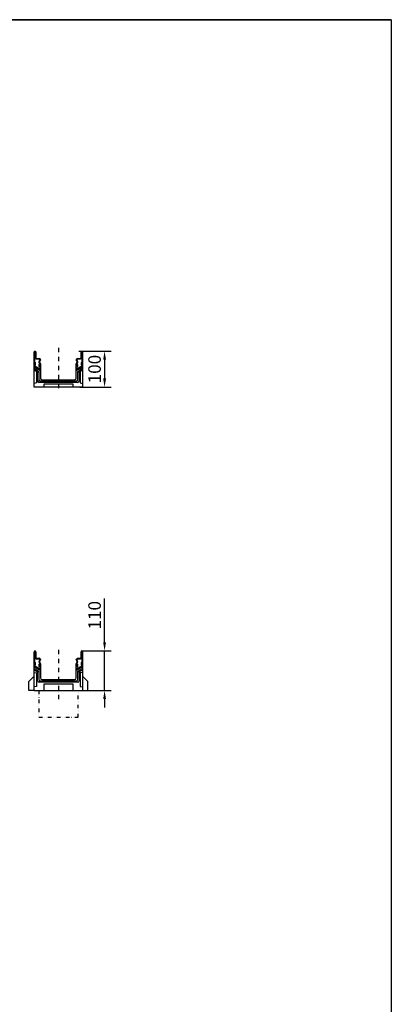
# Model space of a CAD drawing. Units: millimetres. Extents: x 17669 to 108202, y -15819 to 368.
# Drawn here: x 107166 to 108202, y -2377 to 368 of the extents above; entities that cross this region are included whole.
import ezdxf

# ---------------------------------------------------------------- set-up
doc = ezdxf.new("R2010")
doc.units = ezdxf.units.MM
doc.linetypes.add('GETRENNT', pattern=[1.25, 0.5, -0.25, 0, -0.25, 0, -0.25])
doc.linetypes.add('STRICHPUNKT', pattern=[1, 0.5, -0.25, 0, -0.25])
for name, color, linetype in [('BEMASS', 7, 'Continuous'), ('DUENN-18', 7, 'Continuous'), ('MITTE', 7, 'STRICHPUNKT'), ('PHANTOM', 7, 'GETRENNT')]:
    doc.layers.add(name, color=color, linetype=linetype)
doc.layers.add('DUENN', color=7, linetype='Continuous', lineweight=9)
doc.layers.add('SICHTBAR', color=7, linetype='Continuous', lineweight=25)
doc.styles.get("Standard").update_dxf_attribs({"font": 'arial.ttf'})
doc.dimstyles.get("Standard").update_dxf_attribs({"dimscale": 10, "dimtxt": 3.5, "dimasz": 2.4, "dimexe": 1.8, "dimexo": 0, "dimgap": 1, "dimtad": 1, "dimdec": 0, "dimrnd": 0.01, "dimzin": 0, "dimdsep": 46, "dimtxsty": 'Standard', "dimcen": 3, "dimclrd": 256, "dimclre": 256, "dimclrt": 132, "dimadec": 0, "dimazin": 0, "dimtfac": 1, "dimtdec": 0, "dimtix": 1, "dimtmove": 0, "dimatfit": 0, "dimfxl": 1, "dimtolj": 1, "dimtzin": 0, "dimarcsym": 0})

# ---------------------------------------------------------------- blocks, each defined once
blk = doc.blocks.new('*D168')
at = {"layer": 'Defpoints', "color": 0, "ltscale": 5, "transparency": 16777216}
for p in [(107339.4, -1392), (107356.4, -1502), (107402.7, -1502)]:
    blk.add_point(p, dxfattribs=at)
at = {"layer": 'SICHTBAR', "lineweight": -2, "ltscale": 5, "transparency": 16777216}
for p, q in [((107402.7, -1368), (107402.7, -1245.4)), ((107339.4, -1392), (107420.7, -1392)), ((107402.7, -1502), (107402.7, -1392)), ((107356.4, -1502), (107420.7, -1502)), ((107402.7, -1526), (107402.7, -1550))]:
    blk.add_line(p, q, dxfattribs=at)
at = {"layer": 'SICHTBAR', "ltscale": 5, "transparency": 16777216}
for points in [[(107398.7, -1368), (107406.7, -1368), (107402.7, -1392)], [(107398.7, -1526), (107406.7, -1526), (107402.7, -1502)]]:
    blk.add_solid(points, dxfattribs=at)
at = {"layer": 'SICHTBAR', "color": 132, "lineweight": 25, "ltscale": 5, "transparency": 16777216, "insert": (107374.8, -1292.4), "char_height": 35, "attachment_point": 5, "rotation": 90}
blk.add_mtext('\\A1;110', dxfattribs=at)
blk = doc.blocks.new('*D174')
at = {"layer": 'BEMASS', "lineweight": -2, "transparency": 16777216}
for p, q in [((107331.3, -556), (107420.7, -556)), ((107402.7, -580), (107402.7, -632)), ((107333.4, -656), (107420.7, -656))]:
    blk.add_line(p, q, dxfattribs=at)
at = {"layer": 'BEMASS', "transparency": 16777216}
for points in [[(107398.7, -580), (107406.7, -580), (107402.7, -556)], [(107398.7, -632), (107406.7, -632), (107402.7, -656)]]:
    blk.add_solid(points, dxfattribs=at)
at = {"layer": 'Defpoints', "color": 0, "transparency": 16777216}
for p in [(107331.3, -556, 8058664.2), (107333.4, -656), (107402.7, -656)]:
    blk.add_point(p, dxfattribs=at)
at = {"layer": 'BEMASS', "color": 132, "lineweight": 25, "transparency": 16777216, "insert": (107374.8, -606), "char_height": 35, "attachment_point": 5, "rotation": 90}
blk.add_mtext('\\A1;100', dxfattribs=at)
blk = doc.blocks.new('A$C4F471BE6')
at = {"layer": 'DUENN'}
for p, q in [((-65.5, -2.1), (-65.5, -37.9)), ((-65.5, -12.5), (-65.5, -37.9)), ((-65.3, -19), (-65.3, -2.1)), ((-65.3, -19), (-65.3, -12.5)), ((-61.8, -22.5), (-53.5, -22.5)), ((-53.5, -22.5), (-61.8, -22.5)), ((-53.6, -27), (-52.4, -25.9)), ((-53.6, -27), (-52.4, -25.9)), ((-52, -24.8), (-52, -24)), ((-52, -24.8), (-52, -24)), ((52, -24), (52, -24.8)), ((52, -24), (52, -24.8)), ((52.4, -25.9), (53.6, -27)), ((52.4, -25.9), (53.6, -27)), ((53.5, -22.5), (61.7, -22.5)), ((61.7, -22.5), (53.5, -22.5)), ((65.2, -2.1), (65.2, -19)), ((65.2, -12.5), (65.2, -19)), ((65.5, -37.9), (65.5, -2.1)), ((65.5, -37.9), (65.5, -12.5)), ((-65.3, -40), (-65.5, -40)), ((-65.3, -40), (-65.5, -40)), ((-65.3, -37.9), (-65.3, -32)), ((-65.3, -37.9), (-65.3, -32)), ((-65.3, -32), (-63.3, -32)), ((-65.3, -32), (-63.3, -32)), ((-63.3, -32), (-63.3, -38)), ((-63.3, -32), (-63.3, -38)), ((-54.3, -43), (-54.3, -37)), ((-54.3, -37), (-52.3, -37)), ((-54.3, -37), (-52.3, -37)), ((-54.3, -43), (-54.3, -37)), ((-52.2, -34.6), (-54.2, -31.2)), ((-52.2, -34.6), (-54.2, -31.2)), ((-52.3, -37), (-52.3, -42.9)), ((-52.3, -37), (-52.3, -42.9)), ((-52, -45), (-52.3, -45)), ((-52, -45), (-52.3, -45)), ((-52, -42.9), (-52, -35.4)), ((-52, -42.9), (-52, -35.4)), ((-50, -37.1), (-50, -43)), ((50, -37.2), (50, -43.1)), ((52, -35.4), (52, -42.9)), ((52, -35.4), (52, -42.9)), ((52.2, -45), (52, -45)), ((52.2, -45), (52, -45)), ((54.2, -31.2), (52.2, -34.6)), ((54.2, -31.2), (52.2, -34.6)), ((52.2, -37), (54.2, -37)), ((52.2, -37), (54.2, -37)), ((52.2, -42.9), (52.2, -37)), ((52.2, -42.9), (52.2, -37)), ((54.2, -37), (54.2, -43)), ((54.2, -37), (54.2, -43)), ((63.2, -38), (63.2, -32)), ((63.2, -32), (65.2, -32)), ((63.2, -32), (65.2, -32)), ((63.2, -38), (63.2, -32)), ((65.2, -32), (65.2, -37.9)), ((65.2, -32), (65.2, -37.9)), ((65.5, -40), (65.2, -40)), ((65.5, -40), (65.2, -40))]:
    blk.add_line(p, q, dxfattribs=at)
for centre, radius, start, end in [((-65.4, -2.1), 0.125, 0, 180), ((-61.8, -19), 3.5, 180, 270), ((-61.8, -19), 3.5, 180, 270), ((-51.1, -29.5), 3.5, 135, 210), ((-51.1, -29.5), 3.5, 135, 210), ((-53.5, -24), 1.5, 0, 90), ((-53.5, -24), 1.5, 0, 90), ((-53.5, -24.8), 1.5, 315, 0), ((-53.5, -24.8), 1.5, 315, 0), ((53.5, -24), 1.5, 90, 180), ((53.5, -24), 1.5, 90, 180), ((53.5, -24.8), 1.5, 180, 225), ((53.5, -24.8), 1.5, 180, 225), ((51.1, -29.5), 3.5, 330, 45), ((51.1, -29.5), 3.5, 330, 45), ((61.7, -19), 3.5, 270, 0), ((61.7, -19), 3.5, 270, 0), ((65.4, -2.1), 0.125, 0, 180), ((-65.5, -38), 2, 180, 270), ((-65.5, -38), 2, 180, 270), ((-65.4, -37.9), 0.125, 180, 0), ((-65.4, -37.9), 0.125, 180, 0), ((-65.3, -38), 2, 270, 0), ((-65.3, -38), 2, 270, 0), ((-52.3, -43), 2, 180, 270), ((-52.3, -43), 2, 180, 270), ((-52.1, -42.9), 0.125, 180, 0), ((-52.1, -42.9), 0.125, 180, 0), ((-53.5, -35.4), 1.5, 0, 30), ((-53.5, -35.4), 1.5, 0, 30), ((-52, -43), 2, 270, 0), ((-52, -43), 2, 270, 0), ((52, -43), 2, 180, 270), ((52, -43), 2, 180, 270), ((53.5, -35.4), 1.5, 150, 180), ((53.5, -35.4), 1.5, 150, 180), ((52.1, -42.9), 0.125, 180, 0), ((52.1, -42.9), 0.125, 180, 0), ((52.2, -43), 2, 270, 0), ((52.2, -43), 2, 270, 0), ((65.2, -38), 2, 180, 270), ((65.2, -38), 2, 180, 270), ((65.4, -37.9), 0.125, 180, 0), ((65.4, -37.9), 0.125, 180, 0), ((65.5, -38), 2, 270, 0), ((65.5, -38), 2, 270, 0)]:
    blk.add_arc(centre, radius, start, end, dxfattribs=at)
blk = doc.blocks.new('A$C3FA811EC')
at = {"layer": 'DUENN-18'}
for p, q in [((-50, -54.8), (-67.5, -44.7)), ((-58, -58.6), (-67.5, -53.1)), ((67.5, -44.7), (50, -54.8)), ((67.5, -53.1), (58, -58.6)), ((-58, -58.6), (-54.3, -56.4)), ((-58, -82.4), (-58, -58.6)), ((54.3, -56.4), (58, -58.6)), ((58, -58.6), (58, -82.4)), ((53.5, -87), (-53.5, -87))]:
    blk.add_line(p, q, dxfattribs=at)
for centre, major_axis in [((-52.5, -81.5), (-4.24, -4.24)), ((52.5, -81.5), (4.24, -4.24))]:
    blk.add_ellipse(centre, major_axis=major_axis, ratio=0.834817, start_param=5.587572, end_param=6.978799, dxfattribs=at)
at = {"layer": 'SICHTBAR'}
for p, q in [((-67.5, -38), (-67.5, -2)), ((-65.5, 0), (-65.2, 0)), ((-63.2, -2), (-63.2, -19)), ((-61.7, -20.5), (-53.5, -20.5)), ((-51, -27.3), (-52.2, -28.4)), ((-50, -24), (-50, -24.8)), ((50, -24.8), (50, -24)), ((52.2, -28.4), (51, -27.3)), ((53.5, -20.5), (61.8, -20.5)), ((63.3, -19), (63.3, -2)), ((65.3, 0), (65.5, 0)), ((67.5, -2), (67.5, -38)), ((-67.5, -40.4), (-67.5, -38)), ((-67.5, -40.4), (-50, -50.5)), ((-67.5, -44.7), (-67.5, -40.4)), ((-67.5, -48.8), (-67.5, -44.7)), ((-67.5, -48.8), (-54.3, -56.4)), ((-67.5, -53.1), (-67.5, -48.8)), ((-67.5, -110), (-67.5, -53.1)), ((-52.4, -30.2), (-50.5, -33.6)), ((-50, -35.4), (-50, -45.5)), ((-50, -45.5), (-50, -50.5)), ((-50, -50.5), (-50, -75)), ((-50, -54.8), (-50, -55)), ((50, -45.5), (50, -35.4)), ((50, -50.5), (67.5, -40.4)), ((50, -50.5), (50, -45.5)), ((50, -75), (50, -50.5)), ((50, -55), (50, -54.8)), ((50.5, -33.6), (52.4, -30.2)), ((54.3, -56.4), (67.5, -48.8)), ((67.5, -38), (67.5, -40.4)), ((67.5, -40.4), (67.5, -44.7)), ((67.5, -44.7), (67.5, -48.8)), ((67.5, -48.8), (67.5, -53.1)), ((67.5, -53.1), (67.5, -110)), ((-82.5, -85), (-67.5, -70)), ((-54.3, -56.4), (-54.3, -78.7)), ((-45, -80), (45, -80)), ((54.3, -78.7), (54.3, -56.4)), ((82.5, -85), (67.5, -70)), ((-82.5, -110), (-82.5, -85)), ((-49.7, -83.2), (49.7, -83.2)), ((-40, -91.5), (40, -91.5)), ((-40, -110), (-40, -91.5)), ((40, -91.5), (40, -110)), ((82.5, -110), (82.5, -85)), ((-67.5, -110), (-82.5, -110)), ((-67.5, -110), (-40, -110)), ((-40, -110), (-37.6, -110)), ((-37.6, -110), (37.6, -110)), ((37.6, -110), (40, -110)), ((40, -110), (67.5, -110)), ((67.5, -110), (82.5, -110))]:
    blk.add_line(p, q, dxfattribs=at)
for centre, radius, start, end in [((-65.5, -2), 2, 90, 180), ((-65.2, -2), 2, 0, 90), ((-61.7, -19), 1.5, 180, 270), ((-53.5, -24), 3.5, 0, 90), ((-53.5, -24.8), 3.5, 315, 0), ((53.5, -24), 3.5, 90, 180), ((53.5, -24.8), 3.5, 180, 225), ((61.8, -19), 1.5, 270, 0), ((65.3, -2), 2, 90, 180), ((65.5, -2), 2, 0, 90), ((-51.1, -29.5), 1.5, 135, 210), ((-53.5, -35.4), 3.5, 0, 30), ((53.5, -35.4), 3.5, 150, 180), ((51.1, -29.5), 1.5, 330, 45), ((-45, -75), 5, 180, 270), ((45, -75), 5, 270, 0)]:
    blk.add_arc(centre, radius, start, end, dxfattribs=at)
for centre, major_axis in [((-48.8, -77.7), (-4.24, -4.24)), ((48.8, -77.7), (4.24, -4.24))]:
    blk.add_ellipse(centre, major_axis=major_axis, ratio=0.834817, start_param=5.587572, end_param=6.978799, dxfattribs=at)
at = {"layer": 'PHANTOM'}
blk.add_blockref('A$C4F471BE6', (0, 0), dxfattribs=at)
blk = doc.blocks.new('A$C66E4047D')
at = {"layer": 'DUENN-18'}
for p, q in [((-50, -54.8, 8061040.3), (-67.5, -44.7, 8061040.3)), ((-58, -58.6, 8061040.3), (-67.5, -53.1, 8061040.3)), ((67.5, -44.7, 8061040.3), (50, -54.8, 8061040.3)), ((67.5, -53.1, 8061040.3), (58, -58.6, 8061040.3)), ((-58, -58.6, 8061040.3), (-54.3, -56.4, 8061040.3)), ((-58, -82.4, 2376.1), (-58, -58.6, 8061040.3)), ((54.3, -56.4, 8061040.3), (58, -58.6, 8061040.3)), ((58, -58.6, 8061040.3), (58, -82.4, 2376.1)), ((53.5, -87, 2376.1), (-53.5, -87, 2376.1))]:
    blk.add_line(p, q, dxfattribs=at)
for centre, major_axis in [((-52.5, -81.5, 2376.1), (-4.24, -4.24)), ((52.5, -81.5, 2376.1), (4.24, -4.24))]:
    blk.add_ellipse(centre, major_axis=major_axis, ratio=0.834817, start_param=5.587572, end_param=6.978799, dxfattribs=at)
at = {"layer": 'MITTE', "ltscale": 25}
blk.add_line((0, 9.7, 2376.1), (0, -106.2, 2376.1), dxfattribs=at)
at = {"layer": 'SICHTBAR'}
for p, q in [((-65.5, 0, 8061040.3), (-65.2, 0, 8061040.3)), ((65.3, 0, 8061040.3), (65.5, 0, 8061040.3)), ((-67.5, -38, 8061040.3), (-67.5, -2, 8061040.3)), ((-63.2, -2, 8061040.3), (-63.2, -19, 8061040.3)), ((-61.7, -20.5, 8061040.3), (-53.5, -20.5, 8061040.3)), ((-51, -27.3, 8061040.3), (-52.2, -28.4, 8061040.3)), ((-50, -24, 8061040.3), (-50, -24.8, 8061040.3)), ((50, -24.8, 8061040.3), (50, -24, 8061040.3)), ((52.2, -28.4, 8061040.3), (51, -27.3, 8061040.3)), ((53.5, -20.5, 8061040.3), (61.8, -20.5, 8061040.3)), ((63.3, -19, 8061040.3), (63.3, -2, 8061040.3)), ((67.5, -2, 8061040.3), (67.5, -38, 8061040.3)), ((-67.5, -40.4, 8061040.3), (-67.5, -38, 8061040.3)), ((-67.5, -44.7, 8061040.3), (-67.5, -40.4, 8061040.3)), ((-67.5, -40.4, 8061040.3), (-50, -50.5, 8061040.3)), ((-67.5, -48.8, 8061040.3), (-67.5, -44.7, 8061040.3)), ((-67.5, -53.1, 8061040.3), (-67.5, -48.8, 8061040.3)), ((-67.5, -48.8, 8061040.3), (-54.3, -56.4, 8061040.3)), ((-67.5, -100, 2376.1), (-67.5, -53.1, 8061040.3)), ((-52.4, -30.2, 8061040.3), (-50.5, -33.6, 8061040.3)), ((-50, -35.4, 8061040.3), (-50, -45.5, 8061040.3)), ((-50, -45.5, 8061040.3), (-50, -50.5, 8061040.3)), ((-50, -50.5, 8061040.3), (-50, -75, 2376.1)), ((-50, -54.8, 8061040.3), (-50, -55, 8061040.3)), ((50, -45.5, 8061040.3), (50, -35.4, 8061040.3)), ((50, -50.5, 8061040.3), (67.5, -40.4, 8061040.3)), ((50, -50.5, 8061040.3), (50, -45.5, 8061040.3)), ((50, -75, 2376.1), (50, -50.5, 8061040.3)), ((50, -55, 8061040.3), (50, -54.8, 8061040.3)), ((50.5, -33.6, 8061040.3), (52.4, -30.2, 8061040.3)), ((54.3, -56.4, 8061040.3), (67.5, -48.8, 8061040.3)), ((67.5, -38, 8061040.3), (67.5, -40.4, 8061040.3)), ((67.5, -40.4, 8061040.3), (67.5, -44.7, 8061040.3)), ((67.5, -44.7, 8061040.3), (67.5, -48.8, 8061040.3)), ((67.5, -48.8, 8061040.3), (67.5, -53.1, 8061040.3)), ((67.5, -53.1, 8061040.3), (67.5, -100, 2376.1)), ((-54.3, -56.4, 8061040.3), (-54.3, -78.7, 2376.1)), ((-45, -80, 2376.1), (45, -80, 2376.1)), ((54.3, -78.7, 2376.1), (54.3, -56.4, 8061040.3)), ((-40, -100, 2376.1), (-67.5, -100, 2376.1)), ((-49.7, -83.2, 2376.1), (49.7, -83.2, 2376.1)), ((-40, -100, 2376.1), (-40, -91.5, 2376.1)), ((-40, -91.5, 2376.1), (40, -91.5, 2376.1)), ((-37.6, -100, 2376.1), (-40, -100, 2376.1)), ((37.6, -100, 2376.1), (-37.6, -100, 2376.1)), ((40, -100, 2376.1), (37.6, -100, 2376.1)), ((40, -91.5, 2376.1), (40, -100, 2376.1)), ((67.5, -100, 2376.1), (40, -100, 2376.1))]:
    blk.add_line(p, q, dxfattribs=at)
for centre, radius, start, end in [((-65.5, -2, 8061040.3), 2, 90, 180), ((-65.2, -2, 8061040.3), 2, 0, 90), ((65.3, -2, 8061040.3), 2, 90, 180), ((65.5, -2, 8061040.3), 2, 0, 90), ((-61.7, -19, 8061040.3), 1.5, 180, 270), ((-53.5, -24, 8061040.3), 3.5, 0, 90), ((-53.5, -24.8, 8061040.3), 3.5, 315, 0), ((53.5, -24, 8061040.3), 3.5, 90, 180), ((53.5, -24.8, 8061040.3), 3.5, 180, 225), ((61.8, -19, 8061040.3), 1.5, 270, 0), ((-51.1, -29.5, 8061040.3), 1.5, 135, 210), ((-53.5, -35.4, 8061040.3), 3.5, 0, 30), ((53.5, -35.4, 8061040.3), 3.5, 150, 180), ((51.1, -29.5, 8061040.3), 1.5, 330, 45), ((-45, -75, 2376.1), 5, 180, 270), ((45, -75, 2376.1), 5, 270, 0)]:
    blk.add_arc(centre, radius, start, end, dxfattribs=at)
for centre, major_axis in [((-48.8, -77.7, 2376.1), (-4.24, -4.24)), ((48.8, -77.7, 2376.1), (4.24, -4.24))]:
    blk.add_ellipse(centre, major_axis=major_axis, ratio=0.834817, start_param=5.587572, end_param=6.978799, dxfattribs=at)
blk.add_blockref('A$C4F471BE6', (0, 0, 8061040.3), dxfattribs=at)

msp = doc.modelspace()

# ---------------------------------------------------------------- linework, layer by layer
at = {"layer": 'DUENN-18', "lineweight": 25}
for points, elevation in [([(107206.4, -606), (107212.8, -607.4), (107212.8, -644.6), (107206.4, -646)], -7904927.3), ([(107341.4, -606), (107335, -607.4), (107335, -644.6), (107341.4, -646)], -7904927.3), ([(107206.4, -1452), (107212.8, -1453.4), (107212.8, -1490.6), (107206.4, -1492)], -7590116.5), ([(107341.4, -1452), (107335, -1453.4), (107335, -1490.6), (107341.4, -1492)], -7590116.5)]:
    msp.add_lwpolyline(points, dxfattribs=dict(at, elevation=elevation))
at = {"layer": 'MITTE', "lineweight": 25, "ltscale": 25}
msp.add_line((107273.9, -1388.4, 314706.5), (107273.9, -1529, 314706.5), dxfattribs=at)
at = {"layer": 'PHANTOM', "lineweight": 25, "ltscale": 20, "elevation": 314706.5}
msp.add_lwpolyline([(107219.4, -1502), (107219.4, -1577), (107329.4, -1577), (107329.4, -1502)], dxfattribs=at)
at = {"layer": 'SICHTBAR', "lineweight": 25}
for p, q in [((104232.7, 368.2, -104.3), (108201.7, 368.2, -104.3)), ((108201.7, 368.2, -104.3), (106217.2, 368.2, -104.3))]:
    msp.add_line(p, q, dxfattribs=at)
at = {"layer": 'SICHTBAR', "lineweight": 25, "elevation": -104.3}
msp.add_lwpolyline([(100263.7, 368.2), (108201.7, 368.2), (108201.7, -5245.1), (100263.7, -5245.1)], close=True, dxfattribs=at)

# ---------------------------------------------------------------- block references
at = {"layer": 'BEMASS', "lineweight": 25}
for name, p in [('A$C66E4047D', (107273.9, -556, 156113)), ('A$C3FA811EC', (107273.9, -1392, 314706.5))]:
    msp.add_blockref(name, p, dxfattribs=at)

# ---------------------------------------------------------------- dimensions: what is measured, and where the dimension line sits
dim = msp.add_linear_dim(base=(107402.7, -656, -7902551.2), p1=(107331.3, -556, 156113), p2=(107333.4, -656, -7902551.2), angle=90, dimstyle='Standard', dxfattribs=at)
dim.commit()
dim.dimension.update_dxf_attribs({"geometry": '*D174', "text_midpoint": (107402.7, -606, -7902551.2), "dimtype": 160})
at = {"layer": 'SICHTBAR', "lineweight": 25, "ltscale": 5}
dim = msp.add_linear_dim(base=(107402.7, -1502, 314706.5), p1=(107339.4, -1392, 314706.5), p2=(107356.4, -1502, 314706.5), angle=90, dimstyle='Standard', dxfattribs=at)
dim.commit()
dim.dimension.update_dxf_attribs({"geometry": '*D168', "text_midpoint": (107402.7, -1292.4, 314706.5), "dimtype": 160})

doc.saveas('drawing.dxf')
